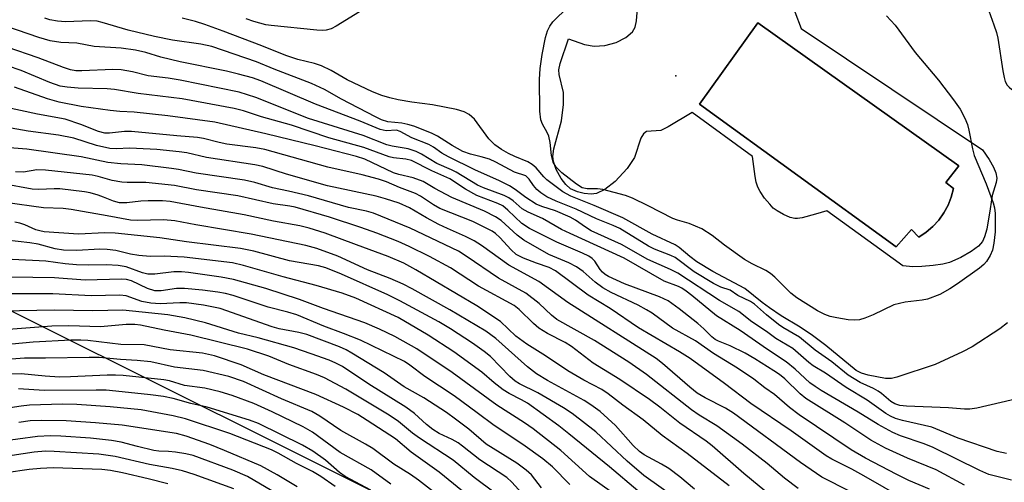
# Model space of a CAD drawing. Units: inches. Extents: x 1231765 to 1237764, y 497457 to 501457.
# Drawn here: x 1236993 to 1237194, y 500767 to 500862 of the extents above; entities that cross this region are included whole.
import ezdxf

# ---------------------------------------------------------------- set-up
doc = ezdxf.new("R2010")
doc.units = ezdxf.units.IN
doc.header["$MEASUREMENT"] = 0
for name, color, linetype in [('CULTRL-Pad', 6, 'Continuous'), ('CULTRL-Swimming Pool in Ground', 4, 'Continuous'), ('ELEV-Spot Elevation', 7, 'Continuous'), ('NTRL-Trees', 3, 'Continuous'), ('Undefined', 1, 'Continuous')]:
    doc.layers.add(name, color=color, linetype=linetype)

msp = doc.modelspace()

# ---------------------------------------------------------------- linework, layer by layer
at = {"layer": 'CULTRL-Pad'}
msp.add_polyline3d([(1237148.47, 500870.28, 0), (1237152.33, 500859.95, 0), (1237189.38, 500835.16, 0), (1237190.72, 500833.18, 0), (1237191.63, 500831.61, 0), (1237192.12, 500830.45, 0), (1237192.29, 500829.41, 0), (1237192.15, 500828.53, 0), (1237191.34, 500825.86, 0), (1237190.92, 500823.14, 0), (1237190.22, 500818.97, 0), (1237189.78, 500817.43, 0), (1237189.34, 500816.46, 0), (1237188.55, 500815.51, 0), (1237187.07, 500814.37, 0), (1237184.94, 500813.17, 0), (1237182.65, 500812.18, 0), (1237181.28, 500811.82, 0), (1237179.32, 500811.51, 0), (1237176.99, 500811.31, 0), (1237175.12, 500811.25, 0), (1237173.11, 500811.46, 0), (1237169.16, 500814.3, 0), (1237157.57, 500822.74, 0), (1237155.23, 500822.05, 0), (1237152.51, 500821.28, 0), (1237151.55, 500821.13, 0), (1237151.01, 500821.13, 0), (1237150.1, 500821.34, 0), (1237148.71, 500821.93, 0), (1237147.4, 500822.69, 0), (1237146.64, 500823.28, 0), (1237145.91, 500824.04, 0), (1237144.87, 500825.33, 0), (1237143.96, 500826.69, 0), (1237143.5, 500827.58, 0), (1237143.17, 500828.58, 0), (1237142.91, 500829.74, 0), (1237142.36, 500833.84, 0), (1237130.05, 500842.81, 0), (1237125.15, 500839.88, 0), (1237123.7, 500839.16, 0), (1237120.73, 500838.94, 0), (1237120.1, 500838.44, 0), (1237119.61, 500837.55, 0), (1237118.29, 500833.6, 0), (1237116.76, 500831.33, 0), (1237114.35, 500828.69, 0), (1237112.2, 500827.06, 0), (1237110.56, 500826.25, 0), (1237109.41, 500826.12, 0), (1237108.03, 500826.27, 0), (1237106.64, 500826.62, 0), (1237105.24, 500827.2, 0), (1237104.23, 500828.06, 0), (1237103.28, 500829.33, 0), (1237102.3, 500831.15, 0), (1237101.72, 500832.77, 0), (1237101.62, 500833.84, 0), (1237101.81, 500835.39, 0), (1237103.36, 500841.08, 0), (1237103.78, 500844.47, 0), (1237103.76, 500846.86, 0), (1237102.87, 500850.57, 0), (1237102.85, 500851.53, 0), (1237103.1, 500852.85, 0), (1237104.83, 500857.85, 0), (1237108.09, 500856.72, 0), (1237110.02, 500856.33, 0), (1237112.26, 500856.53, 0), (1237114.51, 500857.1, 0), (1237116.51, 500858.15, 0), (1237117.91, 500859.3, 0), (1237118.41, 500860.25, 0), (1237118.73, 500861.51, 0), (1237119.05, 500865.69, 0)], dxfattribs=at)
msp.add_polyline3d([(1237179.23, 500819.5, 0), (1237180.44, 500820.82, 0), (1237181.48, 500822.29, 0), (1237182.33, 500823.86, 0), (1237182.99, 500825.53, 0), (1237183.43, 500827.27, 0), (1237181.89, 500828.49, 0), (1237184.54, 500831.91, 0), (1237143.49, 500861.15, 0), (1237131.57, 500844.48, 0), (1237171.74, 500815.35, 0), (1237174.83, 500818.89, 0), (1237176.37, 500817.34, 0), (1237177.87, 500818.33, 0)], close=True, dxfattribs=at)
at = {"layer": 'CULTRL-Swimming Pool in Ground'}
msp.add_lwpolyline([(1237179.23, 500819.5), (1237177.87, 500818.33), (1237176.37, 500817.34), (1237174.83, 500818.89), (1237171.74, 500815.35), (1237131.57, 500844.48), (1237143.49, 500861.15), (1237184.54, 500831.91), (1237181.89, 500828.49), (1237183.43, 500827.27), (1237182.99, 500825.53), (1237182.33, 500823.86), (1237181.48, 500822.29), (1237180.44, 500820.82)], close=True, dxfattribs=at)
at = {"layer": 'ELEV-Spot Elevation'}
msp.add_point((1237126.76, 500850.33, 281.16), dxfattribs=at)
at = {"layer": 'NTRL-Trees'}
msp.add_lwpolyline([(1236798.65, 500975.61), (1236816.5, 500948.41), (1236829.25, 500926.38), (1236841.88, 500904.25), (1236850.75, 500889), (1236873.88, 500868.75), (1236898.87, 500848.22), (1237045.57, 500775.01), (1237105.25, 500745.22), (1237117.36, 500744.78), (1237222.75, 500741), (1237229.68, 500741.49), (1237258.84, 500772.6), (1237270.38, 500809.84), (1237260, 500825.91), (1237239.5, 500871.81), (1237231.75, 500889.16), (1237214.63, 500913.94), (1237142.56, 500981.14), (1236942.55, 501089.48), (1236713.39, 501263.09)], dxfattribs=at)
at = {"layer": 'Undefined'}
for points, elevation in [([(1237169.79, 500862.55), (1237171.51, 500860.63), (1237175.61, 500855.08), (1237180.41, 500849.41), (1237183.44, 500845.4), (1237184.78, 500843.47), (1237185.75, 500841.67), (1237186.3, 500840.32), (1237186.58, 500839.17), (1237187.3, 500835.37), (1237187.69, 500834.03), (1237190.09, 500828.25), (1237191.57, 500824.34), (1237191.8, 500823.29), (1237191.92, 500822.18), (1237191.97, 500818.41), (1237191.71, 500816.1), (1237191.42, 500814.69), (1237190.96, 500813.6), (1237190.2, 500812.33), (1237189.61, 500811.71), (1237188.72, 500810.99), (1237184.26, 500807.78), (1237182.7, 500806.75), (1237180.67, 500805.59), (1237178.16, 500804.69), (1237177.01, 500804.46), (1237173.55, 500804.07), (1237171.23, 500803.5), (1237167.01, 500801.48), (1237165.35, 500800.8), (1237164.22, 500800.45), (1237163.14, 500800.35), (1237161.96, 500800.44), (1237159.6, 500800.82), (1237158.22, 500801.15), (1237157.16, 500801.54), (1237155.64, 500802.26), (1237151.42, 500804.95), (1237150.19, 500805.91), (1237146.94, 500809.16), (1237146.06, 500809.92), (1237145.09, 500810.5), (1237142.3, 500811.89), (1237140.78, 500812.77), (1237136.7, 500815.7), (1237134.12, 500817.69), (1237132.03, 500819.05), (1237129.48, 500820.13), (1237127.06, 500820.78), (1237126.13, 500821.11), (1237121.08, 500823.76), (1237117.91, 500825.28), (1237116.47, 500825.86), (1237111.85, 500827.09), (1237110.76, 500827.2), (1237108.6, 500827.19), (1237107.57, 500827.44), (1237106.42, 500828.14), (1237103.43, 500830.5), (1237102.28, 500831.63), (1237101.7, 500832.67), (1237101.34, 500834.05), (1237101.04, 500836.65), (1237100.76, 500837.99), (1237100.44, 500838.75), (1237099.53, 500840.4), (1237099.18, 500841.32), (1237098.97, 500843.06), (1237098.87, 500849.55), (1237099, 500851.78), (1237099.4, 500854.67), (1237100.12, 500858.13), (1237100.53, 500859.51), (1237100.97, 500860.45), (1237101.64, 500861.36), (1237104.71, 500864.43)], 280), ([(1237190.29, 500864.53), (1237191.68, 500860.74), (1237192.22, 500859.12), (1237192.48, 500857.99), (1237193.49, 500851.31), (1237193.77, 500849.93), (1237194.02, 500849.15), (1237194.43, 500848.4), (1237194.78, 500847.96), (1237195.38, 500847.5)], 278), ([(1237198.15, 500784.69), (1237188.23, 500782.41), (1237186.77, 500782.16), (1237185.66, 500782.16), (1237182.41, 500782.47), (1237173.84, 500782.79), (1237172.47, 500782.96), (1237171.45, 500783.25), (1237170.65, 500783.72), (1237168.74, 500785.37), (1237168.06, 500785.85), (1237167.11, 500786.39), (1237164.41, 500787.66), (1237161.95, 500789.11), (1237158.62, 500791.85), (1237155.21, 500794.21), (1237151.96, 500796.86), (1237148.57, 500798.88), (1237147.67, 500799.48), (1237145.28, 500801.43), (1237142.8, 500803.63), (1237142.01, 500804.18), (1237139.42, 500805.4), (1237137.82, 500806.5), (1237135.93, 500807.12), (1237134.41, 500807.87), (1237130.47, 500810.22), (1237126.58, 500813.15), (1237125.69, 500813.59), (1237122.39, 500814.88), (1237121.17, 500815.46), (1237115.26, 500819.13), (1237113.94, 500819.74), (1237110.53, 500821.06), (1237106.37, 500823.06), (1237102.27, 500824.67), (1237100.41, 500825.6), (1237099.14, 500826.37), (1237098.32, 500827.07), (1237097.64, 500827.86), (1237096.75, 500829.21), (1237096.09, 500829.83), (1237093.81, 500830.59), (1237089.99, 500832.63), (1237088.65, 500833.24), (1237086.97, 500833.77), (1237084.76, 500834.29), (1237083.26, 500834.86), (1237081.05, 500836.07), (1237078.06, 500837.99), (1237076.85, 500838.6), (1237073.25, 500839.98), (1237071.98, 500840.38), (1237070.76, 500840.63), (1237067.93, 500840.93), (1237066.63, 500841.32), (1237065.38, 500841.91), (1237058.48, 500845.54), (1237055, 500847.48), (1237052.33, 500848.75), (1237044.69, 500851.67), (1237041.12, 500853.13), (1237031.94, 500856.32), (1237029.7, 500856.8), (1237023.92, 500857.59), (1237020.27, 500858.31), (1237014.89, 500859.6), (1237009.55, 500861.2), (1237008.52, 500861.45), (1237007.16, 500861.53), (1237002.11, 500861.3), (1237000.47, 500861.46), (1236998.86, 500861.75), (1236997.83, 500862.07)], 276), ([(1237194.47, 500799.85), (1237192.9, 500798.58), (1237187.24, 500794.95), (1237185.27, 500793.9), (1237179.72, 500791.31), (1237171.85, 500788.7), (1237170.77, 500788.43), (1237169.52, 500788.43), (1237165.99, 500789.15), (1237164.64, 500789.51), (1237163.54, 500790.09), (1237157.35, 500795.21), (1237154.64, 500797.24), (1237152.09, 500798.93), (1237148.23, 500801.28), (1237145.83, 500802.89), (1237144.33, 500803.99), (1237140.82, 500806.83), (1237134.31, 500810.34), (1237131.02, 500812.29), (1237129.58, 500813.36), (1237127.42, 500815.19), (1237126.58, 500815.77), (1237121.92, 500817.96), (1237115.92, 500821.3), (1237110.04, 500823.82), (1237105.26, 500825.74), (1237103.68, 500826.56), (1237100.39, 500829.07), (1237099.78, 500829.66), (1237098.2, 500831.49), (1237097.38, 500832.21), (1237096.51, 500832.71), (1237093.84, 500833.79), (1237092.58, 500834.4), (1237091.12, 500835.23), (1237089.77, 500836.23), (1237088.56, 500837.42), (1237085.6, 500841.45), (1237084.51, 500842.41), (1237083.53, 500842.97), (1237081.93, 500843.42), (1237077, 500844.39), (1237072.83, 500844.94), (1237070, 500845.4), (1237068.3, 500845.78), (1237066.67, 500846.28), (1237064.81, 500847), (1237059.6, 500849.46), (1237056.36, 500851.41), (1237054.34, 500852.37), (1237052.95, 500852.82), (1237049.54, 500853.64), (1237047.06, 500854.44), (1237042.17, 500856.41), (1237034.29, 500859.43), (1237030.54, 500860.77), (1237028.64, 500861.37), (1237025.89, 500862.09)], 278), ([(1237062.12, 500863.4), (1237057.37, 500860.43), (1237056.33, 500859.91), (1237055.29, 500859.63), (1237054.49, 500859.55), (1237053.42, 500859.6), (1237044.11, 500860.56), (1237042.98, 500860.74), (1237040.54, 500861.38), (1237038.95, 500861.97)], 280), ([(1237194.28, 500773.11), (1237192.38, 500773.53), (1237184.42, 500776.27), (1237179, 500778.48), (1237173.04, 500779.88), (1237171.62, 500780.28), (1237170.59, 500780.73), (1237169.6, 500781.28), (1237165.84, 500784.05), (1237161.51, 500786.61), (1237157.32, 500789.57), (1237154.78, 500791.03), (1237153.88, 500791.73), (1237150.6, 500794.58), (1237147.12, 500796.59), (1237145.23, 500798.04), (1237142.23, 500800.03), (1237139.6, 500802.17), (1237135.68, 500804.38), (1237127.16, 500809.96), (1237125.65, 500810.73), (1237120.98, 500812.74), (1237115.64, 500815.82), (1237109.47, 500818.65), (1237108.27, 500819.36), (1237106.25, 500820.83), (1237105.13, 500821.45), (1237102.15, 500822.74), (1237099.35, 500823.6), (1237098.22, 500824.06), (1237096.09, 500825.42), (1237093.94, 500827.07), (1237092.73, 500827.79), (1237090.69, 500828.81), (1237085.71, 500831.08), (1237080.29, 500833.76), (1237078.96, 500834.52), (1237077.27, 500835.69), (1237076.3, 500836.27), (1237072.8, 500837.62), (1237070.46, 500838.95), (1237069.69, 500839.19), (1237067.6, 500839.07), (1237066.34, 500839.33), (1237062.24, 500841.06), (1237053.12, 500844.52), (1237041.94, 500849.27), (1237040.26, 500849.86), (1237037.4, 500850.66), (1237034.94, 500851.26), (1237025.51, 500853.13), (1237021.55, 500854.13), (1237018.51, 500855.08), (1237016.38, 500855.53), (1237013.44, 500855.93), (1237007.96, 500856.29), (1237004.37, 500856.98), (1237001.13, 500857.09), (1236998.97, 500857.47), (1236996.61, 500858.12), (1236990.09, 500860.4)], 274), ([(1237195.31, 500767.65), (1237190.67, 500768.85), (1237188.79, 500769.63), (1237179.28, 500774.36), (1237177.46, 500775.1), (1237172.64, 500776.75), (1237171.07, 500777.43), (1237168.08, 500779.04), (1237163.98, 500781.56), (1237156.41, 500786.01), (1237155.16, 500786.8), (1237154.11, 500787.58), (1237151.07, 500790.35), (1237149.24, 500791.88), (1237145.42, 500794.36), (1237139.84, 500798.29), (1237135.03, 500801.26), (1237130.02, 500805.41), (1237128.86, 500806.31), (1237127.96, 500806.88), (1237127.27, 500807.22), (1237124.36, 500808.35), (1237116.15, 500813.03), (1237105.13, 500818.06), (1237103.4, 500818.92), (1237099.48, 500821.14), (1237096.54, 500822.41), (1237095.37, 500823.15), (1237093.5, 500824.78), (1237092.65, 500825.37), (1237091.64, 500825.85), (1237087.44, 500827.44), (1237086.23, 500827.97), (1237081.88, 500830.62), (1237080.89, 500831.12), (1237077.94, 500832.37), (1237074.77, 500834.31), (1237073.72, 500834.83), (1237072.03, 500835.39), (1237068.77, 500835.95), (1237067.71, 500836.22), (1237062.86, 500838.13), (1237051.71, 500841.61), (1237040.94, 500845.87), (1237037.53, 500846.96), (1237025.47, 500849.4), (1237023.03, 500849.8), (1237018.94, 500850.27), (1237015.76, 500851.11), (1237013.45, 500851.52), (1237011.74, 500851.6), (1237005.4, 500851.29), (1237004.22, 500851.34), (1237003.07, 500851.54), (1237001.69, 500851.97), (1236996.5, 500853.97), (1236990.17, 500856.19)], 272), ([(1237185.72, 500766.68), (1237179.88, 500769.75), (1237174.02, 500772.18), (1237169.53, 500774.23), (1237166.54, 500775.82), (1237161.26, 500779.39), (1237153.29, 500784.34), (1237152.13, 500785.3), (1237148.97, 500788.4), (1237147.91, 500789.26), (1237146.75, 500790.03), (1237142.85, 500792.48), (1237140.9, 500793.61), (1237137.82, 500795.14), (1237135.45, 500796.09), (1237134.74, 500796.45), (1237134.1, 500796.95), (1237132.47, 500798.6), (1237131.21, 500799.69), (1237127.43, 500802.69), (1237125.17, 500804.31), (1237123.4, 500805.16), (1237116.22, 500807.81), (1237112.99, 500809.27), (1237112.29, 500809.68), (1237111.72, 500810.15), (1237111.25, 500810.74), (1237110.16, 500812.45), (1237109.62, 500812.99), (1237108.98, 500813.43), (1237107.7, 500814.06), (1237102.42, 500816.34), (1237096.83, 500819.1), (1237095.31, 500820.1), (1237092.43, 500822.87), (1237091.37, 500823.7), (1237090.36, 500824.19), (1237086.07, 500825.86), (1237083.78, 500827.13), (1237080.6, 500829.23), (1237076.93, 500830.91), (1237072.73, 500833), (1237071.61, 500833.28), (1237069.04, 500833.55), (1237068.2, 500833.72), (1237063.03, 500835.65), (1237055.87, 500837.61), (1237048.21, 500840.2), (1237042.1, 500841.91), (1237038.45, 500843.13), (1237036.55, 500843.59), (1237025.91, 500845.59), (1237016.93, 500846.69), (1237012.06, 500847.5), (1237010.62, 500847.62), (1237004.69, 500847.76), (1237002.41, 500847.97), (1237001.02, 500848.22), (1236998.86, 500848.96), (1236993.02, 500851.41), (1236990.22, 500852.36)], 270), ([(1237178.52, 500765.8), (1237174.34, 500767.6), (1237171.86, 500768.81), (1237165.45, 500772.18), (1237162.51, 500773.89), (1237151.89, 500781.01), (1237149.97, 500782.51), (1237146.9, 500785.2), (1237144.94, 500786.51), (1237142.69, 500788.28), (1237139.35, 500790.57), (1237134.4, 500793.57), (1237130.75, 500796.15), (1237126.08, 500798.71), (1237121.9, 500801.77), (1237120.76, 500802.51), (1237119.04, 500803.43), (1237113.5, 500806.03), (1237111.85, 500806.98), (1237110.25, 500808.11), (1237107.83, 500810.33), (1237106.44, 500811.29), (1237104.91, 500812.08), (1237100.76, 500813.76), (1237095.71, 500816.71), (1237094.3, 500817.72), (1237091.03, 500820.73), (1237089.87, 500821.5), (1237087.66, 500822.65), (1237080.98, 500825.43), (1237077.5, 500827.25), (1237075.11, 500828.69), (1237073.08, 500829.43), (1237070.13, 500830.14), (1237069.08, 500830.48), (1237063.23, 500833.27), (1237061.53, 500833.78), (1237053.05, 500835.98), (1237042.96, 500838.44), (1237032.55, 500840.81), (1237022.99, 500842.13), (1237016.07, 500842.89), (1237013.14, 500843.02), (1237011.17, 500843.23), (1237005.31, 500844.04), (1237000.78, 500844.94), (1236998.39, 500845.59), (1236991.64, 500848.01)], 268), ([(1237178.09, 500761.11), (1237165.15, 500768.56), (1237162.65, 500769.92), (1237158.62, 500771.94), (1237157.43, 500772.63), (1237150.26, 500777.74), (1237142.04, 500783.32), (1237136.69, 500787.45), (1237129.67, 500792.51), (1237127.5, 500793.91), (1237119.08, 500798.83), (1237113.32, 500802.74), (1237108.8, 500805.46), (1237102.14, 500810.47), (1237100.84, 500811.14), (1237098.25, 500812.02), (1237095.61, 500813.04), (1237094.12, 500813.8), (1237093.08, 500814.72), (1237090.81, 500817.29), (1237089.93, 500818.06), (1237089.2, 500818.55), (1237085.28, 500820.55), (1237078.55, 500823.19), (1237077.24, 500823.94), (1237074.59, 500825.71), (1237073.59, 500826.25), (1237070.31, 500827.47), (1237067.67, 500828.65), (1237066.03, 500829.16), (1237062.7, 500830.05), (1237055.66, 500831.64), (1237042.76, 500835.23), (1237040.98, 500835.56), (1237035.05, 500836.35), (1237033.47, 500836.68), (1237030.23, 500837.5), (1237029.06, 500837.67), (1237024.79, 500838.02), (1237015.55, 500838.93), (1237014.11, 500838.9), (1237011.08, 500838.57), (1237010.1, 500838.58), (1237008.79, 500838.92), (1237005.19, 500840.35), (1237001.98, 500841.41), (1236996.35, 500842.46), (1236988.41, 500844.17)], 266), ([(1237162.33, 500765.38), (1237156.55, 500768.3), (1237152.21, 500771.31), (1237138.51, 500781.38), (1237136.89, 500782.36), (1237132.7, 500784.47), (1237131.12, 500785.48), (1237129.6, 500786.69), (1237123.99, 500791.51), (1237122.69, 500792.52), (1237104.7, 500803.95), (1237098.76, 500808.29), (1237092.61, 500811.58), (1237087.01, 500815.65), (1237085.54, 500816.57), (1237083.77, 500817.48), (1237080.12, 500819.08), (1237078.33, 500819.95), (1237075.8, 500821.26), (1237072.33, 500823.29), (1237070.2, 500824.27), (1237067.4, 500825.19), (1237065.54, 500825.7), (1237055.61, 500827.82), (1237047.23, 500830.21), (1237042.37, 500831.74), (1237040.74, 500832.13), (1237030.88, 500833.58), (1237026.86, 500834.53), (1237025.32, 500834.77), (1237020.71, 500835.22), (1237016.61, 500835.47), (1237015.14, 500835.5), (1237012.46, 500835.39), (1237011.14, 500835.47), (1237008.44, 500836.07), (1237003.76, 500837.55), (1237000.66, 500838.16), (1236994.42, 500839.02), (1236987.02, 500840.3)], 264), ([(1237151.7, 500765.97), (1237148.95, 500768.05), (1237145.35, 500771.05), (1237140.31, 500775.04), (1237135.09, 500778.77), (1237131.51, 500780.97), (1237129.94, 500782.04), (1237120.73, 500789.29), (1237117.11, 500791.77), (1237110.09, 500796.21), (1237102.42, 500800.5), (1237101.36, 500801.36), (1237098.85, 500803.76), (1237096.08, 500805.91), (1237090.52, 500808.98), (1237083.93, 500813.46), (1237082.31, 500814.44), (1237072.44, 500819.14), (1237064.99, 500822.21), (1237063.58, 500822.62), (1237059.86, 500823.4), (1237051.73, 500825.79), (1237047.64, 500826.76), (1237044.33, 500827.41), (1237040.76, 500828.52), (1237038.62, 500828.99), (1237028.75, 500830.38), (1237025.15, 500831.13), (1237023.72, 500831.35), (1237017.65, 500832.08), (1237013.37, 500832.33), (1237010.74, 500832.61), (1237005.28, 500833.75), (1236994.2, 500835.28), (1236989.75, 500835.68)], 262), ([(1237146.47, 500764.18), (1237140.63, 500769.01), (1237134.12, 500774.69), (1237132.92, 500775.64), (1237127.58, 500779.34), (1237123.44, 500782.59), (1237121.35, 500784.14), (1237115.28, 500788.23), (1237109.88, 500791.55), (1237105.41, 500794.99), (1237104.12, 500795.78), (1237100.54, 500797.66), (1237098.78, 500798.76), (1237097.64, 500799.69), (1237094.73, 500802.55), (1237093.71, 500803.34), (1237086.44, 500807.31), (1237080.69, 500811.04), (1237076.42, 500813.4), (1237072.28, 500815.42), (1237070.03, 500816.41), (1237065.67, 500818.14), (1237062.39, 500819.31), (1237055.99, 500821.44), (1237048.99, 500823.48), (1237047.9, 500823.69), (1237044.48, 500824.11), (1237037.3, 500825.75), (1237028.86, 500827.01), (1237024.31, 500827.88), (1237018.46, 500828.51), (1237014.69, 500828.48), (1237013.58, 500828.54), (1237011.62, 500828.93), (1237008.78, 500829.73), (1237007.52, 500829.99), (1236997.99, 500831), (1236996.25, 500831.07), (1236993.5, 500830.62), (1236991.87, 500830.67)], 260), ([(1237137.64, 500766.54), (1237129.02, 500773.13), (1237123.94, 500776.81), (1237120.07, 500779.98), (1237115.91, 500783.03), (1237112.9, 500785.34), (1237111.61, 500786.17), (1237107.97, 500788.14), (1237104.7, 500790.02), (1237100.08, 500793.08), (1237096.3, 500795.45), (1237094.03, 500797.11), (1237090.95, 500800.08), (1237086.07, 500803.31), (1237073.66, 500810.67), (1237071.2, 500812.04), (1237068, 500813.37), (1237061.49, 500815.74), (1237055.14, 500818.18), (1237051.87, 500819.15), (1237049.94, 500819.63), (1237044.54, 500820.59), (1237038.6, 500821.86), (1237029.64, 500823.43), (1237023.48, 500824.64), (1237021.9, 500824.77), (1237018.95, 500824.75), (1237017.48, 500824.67), (1237014.58, 500824.34), (1237013.11, 500824.35), (1237011.9, 500824.66), (1237009.87, 500825.52), (1237008.78, 500825.9), (1237007.1, 500826.36), (1237005.96, 500826.58), (1237000.91, 500827.19), (1236999.75, 500827.21), (1236996.64, 500827.07), (1236995.28, 500827.15), (1236989.35, 500828.25)], 258), ([(1237130.57, 500765.86), (1237127.55, 500768.37), (1237125.28, 500770.05), (1237123.83, 500770.95), (1237120.28, 500772.87), (1237119.32, 500773.5), (1237118, 500774.74), (1237114.43, 500778.85), (1237111.29, 500781.7), (1237109.37, 500783.1), (1237108, 500783.97), (1237100.53, 500788.02), (1237098.3, 500789.39), (1237096.46, 500790.83), (1237089.99, 500796.61), (1237087.93, 500798.11), (1237080.56, 500802.45), (1237072.9, 500806.77), (1237071.06, 500807.74), (1237068.42, 500808.91), (1237063.76, 500810.66), (1237057.73, 500813.44), (1237053.43, 500815), (1237051.13, 500815.63), (1237040.03, 500817.92), (1237028.71, 500819.85), (1237024.38, 500820.68), (1237022.12, 500820.87), (1237016.75, 500820.73), (1237015.33, 500820.79), (1237010.61, 500821.72), (1237003.25, 500822.98), (1237001.57, 500823.17), (1236997.56, 500823.34), (1236989.77, 500824.43)], 256), ([(1237133.88, 500758.86), (1237120.21, 500768.64), (1237116.78, 500771.56), (1237110.39, 500777.58), (1237105.58, 500781.27), (1237103.77, 500782.47), (1237098.52, 500785.54), (1237094.79, 500787.37), (1237093.92, 500787.89), (1237092.83, 500788.86), (1237088.85, 500792.95), (1237087.59, 500793.98), (1237085.21, 500795.66), (1237080.73, 500798.57), (1237078.35, 500800.02), (1237070.36, 500804.35), (1237067.88, 500805.56), (1237058.44, 500809.75), (1237055.26, 500811.07), (1237053.73, 500811.47), (1237047.81, 500812.49), (1237040.55, 500814.46), (1237037.83, 500815), (1237026.78, 500816.36), (1237021.34, 500817.18), (1237012.25, 500818.15), (1237010.13, 500818.19), (1237004.76, 500817.94), (1236997.72, 500818.45), (1236996.85, 500818.59), (1236996.03, 500818.82), (1236993.74, 500819.82), (1236992.76, 500820.16), (1236991.76, 500820.38)], 254), ([(1237118.95, 500765.48), (1237113.2, 500770.39), (1237104.91, 500777.14), (1237102.84, 500778.75), (1237096.44, 500783.41), (1237095.21, 500784.12), (1237092.69, 500785.39), (1237091.49, 500786.15), (1237089.65, 500787.55), (1237087.08, 500789.77), (1237081.38, 500793.92), (1237076.13, 500797.27), (1237070.01, 500800.89), (1237061.39, 500804.88), (1237058.61, 500805.91), (1237053.26, 500807.46), (1237046.56, 500809.19), (1237038.42, 500811.57), (1237036.19, 500812.07), (1237026.29, 500813.24), (1237022.21, 500813.45), (1237019.35, 500813.4), (1237017.05, 500813.58), (1237015.35, 500813.84), (1237012.36, 500814.6), (1237010.6, 500814.84), (1237009.12, 500814.85), (1237004.42, 500814.58), (1237001.64, 500814.68), (1236999.97, 500814.94), (1236996.5, 500815.9), (1236994.79, 500816.2), (1236990.03, 500816.73)], 252), ([(1237113.79, 500765.11), (1237109.09, 500768.41), (1237103.25, 500773.76), (1237097.62, 500778.15), (1237095.83, 500779.41), (1237090.2, 500783.01), (1237081.08, 500789.67), (1237073.84, 500794.5), (1237069.34, 500797.04), (1237066.2, 500798.51), (1237063.18, 500799.79), (1237054.74, 500802.75), (1237049.85, 500804.6), (1237042.99, 500806.81), (1237036.37, 500808.66), (1237033.86, 500809.16), (1237027.21, 500810.11), (1237025.78, 500810.25), (1237024.22, 500810.23), (1237020.33, 500809.8), (1237018.87, 500809.8), (1237017.83, 500810.05), (1237014.48, 500811.27), (1237012.8, 500811.56), (1237010.46, 500811.69), (1237006.69, 500811.59), (1237004.34, 500811.65), (1237002.04, 500811.85), (1236998.04, 500812.41), (1236991.16, 500812.78)], 250), ([(1237105.11, 500766.81), (1237101.52, 500770.41), (1237099.55, 500772.01), (1237095.47, 500774.96), (1237089.63, 500778.83), (1237086.18, 500781.46), (1237081.43, 500784.89), (1237075.49, 500788.85), (1237072.41, 500791.16), (1237071.3, 500791.9), (1237062.31, 500796.3), (1237058.84, 500797.66), (1237054.83, 500799.12), (1237049.31, 500801.43), (1237047.5, 500802.01), (1237043.45, 500803.03), (1237036.32, 500805.42), (1237034.76, 500805.82), (1237033.2, 500806.09), (1237030.08, 500806.5), (1237026.39, 500806.87), (1237024.72, 500806.81), (1237021.62, 500806.35), (1237020.33, 500806.39), (1237018.83, 500806.86), (1237015.58, 500808.41), (1237014.55, 500808.68), (1237013.49, 500808.78), (1237006.1, 500808.56), (1236999.86, 500809.01), (1236990.95, 500809.16)], 248), ([(1237099.32, 500766.12), (1237097.23, 500768.74), (1237096.13, 500769.71), (1237094.27, 500771.15), (1237088, 500775.06), (1237084.42, 500778.12), (1237081.73, 500780.16), (1237079.86, 500781.47), (1237075.23, 500784.49), (1237071.26, 500786.77), (1237067.16, 500789.59), (1237060.56, 500793.64), (1237059.38, 500794.3), (1237058.07, 500794.89), (1237051.34, 500797.42), (1237049.76, 500797.88), (1237045.74, 500798.61), (1237044.28, 500798.98), (1237033.67, 500802.74), (1237030.26, 500803.43), (1237026.82, 500803.89), (1237025.41, 500803.92), (1237021.4, 500803.71), (1237019.48, 500803.82), (1237017.66, 500804.2), (1237014.44, 500805.35), (1237013.14, 500805.5), (1237007.32, 500805.37), (1236999.47, 500805.73), (1236987.61, 500805.73)], 246), ([(1237096.06, 500764.22), (1237093.25, 500767.28), (1237092.19, 500768.2), (1237086.67, 500771.8), (1237083.17, 500774.61), (1237082.25, 500775.27), (1237081.05, 500775.96), (1237078.38, 500777.21), (1237077.07, 500778), (1237075.8, 500779.02), (1237073.35, 500781.31), (1237071.6, 500782.59), (1237064.05, 500787.28), (1237058.62, 500790.9), (1237057.3, 500791.6), (1237055.91, 500792.18), (1237052.26, 500793.5), (1237048.68, 500794.7), (1237041.41, 500796.74), (1237037.42, 500797.73), (1237030.69, 500799.85), (1237026.47, 500800.84), (1237023.01, 500801.48), (1237015.77, 500802.24), (1237013.81, 500802.38), (1237007.65, 500802.25), (1236999.77, 500802.41), (1236989.12, 500802.2)], 244), ([(1237094.36, 500761.59), (1237085.51, 500768.22), (1237081.28, 500771.79), (1237074.39, 500776.26), (1237072.97, 500777.29), (1237070.1, 500779.64), (1237068.16, 500780.94), (1237059.36, 500786.3), (1237054.97, 500788.6), (1237053.35, 500789.28), (1237047.69, 500791.34), (1237043.59, 500793.02), (1237039.27, 500794.41), (1237027.68, 500797.32), (1237022.25, 500798.32), (1237017.39, 500799.34), (1237016.24, 500799.5), (1237014.49, 500799.47), (1237009.21, 500799.03), (1237002.74, 500799.22), (1236999.28, 500799.14), (1236980.57, 500797.7)], 242), ([(1237083.19, 500765.4), (1237078.41, 500769.29), (1237072.69, 500773.38), (1237069.46, 500776.12), (1237063.67, 500779.89), (1237061.76, 500781.07), (1237058.87, 500782.61), (1237053.23, 500785.19), (1237042.6, 500789.19), (1237037.97, 500791.26), (1237032.53, 500793.07), (1237030.09, 500793.6), (1237023.46, 500794.32), (1237018.12, 500795.34), (1237013.41, 500795.41), (1237006.63, 500796.2), (1237005.19, 500796.3), (1237003.14, 500796.27), (1236995.49, 500795.87), (1236982.3, 500794.64)], 240), ([(1237079.05, 500763.86), (1237074.17, 500767.7), (1237072.54, 500768.82), (1237069.14, 500770.95), (1237064.83, 500774.15), (1237063.37, 500775.04), (1237058.3, 500777.79), (1237054.03, 500780.77), (1237052.4, 500781.73), (1237046.21, 500784.29), (1237038.43, 500787.84), (1237035.41, 500788.84), (1237030.21, 500790.07), (1237024.37, 500790.79), (1237019.49, 500791.83), (1237016.72, 500792.15), (1237013.34, 500792.33), (1237008.95, 500792.71), (1237006.94, 500792.76), (1236997.99, 500792.59), (1236993.67, 500792.63), (1236989.26, 500792.23)], 238), ([(1237068.55, 500766.87), (1237064.5, 500769.75), (1237058.2, 500773.35), (1237052.5, 500777.45), (1237050.63, 500778.56), (1237044.29, 500781.65), (1237040.52, 500783.33), (1237036.14, 500784.94), (1237033.68, 500785.73), (1237030.55, 500786.46), (1237026.39, 500787), (1237023.31, 500787.95), (1237022.16, 500788.2), (1237013.86, 500789.07), (1237012.28, 500789.16), (1237010.62, 500789.15), (1237003.1, 500788.77), (1237000.87, 500788.74), (1236997.94, 500788.92), (1236993.04, 500789.42), (1236990.86, 500789.36)], 236), ([(1237064.45, 500765.66), (1237059.21, 500768.4), (1237058.06, 500769.27), (1237055.18, 500771.74), (1237052.59, 500773.61), (1237050.51, 500774.8), (1237041.52, 500779.28), (1237039.63, 500779.96), (1237030.99, 500782.58), (1237027.69, 500783.37), (1237024.04, 500784.38), (1237022.06, 500784.78), (1237019.44, 500785.14), (1237012.39, 500785.88), (1237010.37, 500786.03), (1237008.34, 500786.08), (1236997.72, 500785.98), (1236992.45, 500786.33)], 234), ([(1237057.14, 500766.39), (1237054.25, 500768.39), (1237052.53, 500769.42), (1237049.27, 500771.09), (1237045.54, 500773.2), (1237044.18, 500773.86), (1237035.65, 500777.22), (1237026.61, 500780.23), (1237024.09, 500780.85), (1237017.51, 500782.02), (1237011.18, 500782.65), (1237004.41, 500783.16), (1237001.46, 500783.19), (1236994.75, 500782.97), (1236993.03, 500782.8), (1236989.01, 500782.18)], 232), ([(1237049.36, 500766.33), (1237045.28, 500768.74), (1237042, 500770.57), (1237034.58, 500773.75), (1237031.53, 500774.97), (1237026.69, 500776.67), (1237024.78, 500777.2), (1237013.63, 500778.91), (1237008.21, 500779.42), (1237002.18, 500779.83), (1236997.2, 500779.87), (1236994.86, 500779.79), (1236992.55, 500779.45)], 230), ([(1237046.56, 500764.16), (1237039.23, 500768.39), (1237036.25, 500769.7), (1237028.13, 500772.72), (1237026.64, 500773.08), (1237024.57, 500773.38), (1237023.08, 500773.53), (1237021.17, 500773.59), (1237020.1, 500773.73), (1237016.75, 500774.54), (1237013.42, 500775.47), (1237011.47, 500775.79), (1237007.18, 500776.23), (1237001.09, 500776.67), (1236999.02, 500776.71), (1236996.38, 500776.6), (1236988.23, 500775.53)], 228), ([(1237036.46, 500765.91), (1237028.33, 500768.83), (1237026, 500769.58), (1237023.86, 500770.06), (1237019.26, 500770.88), (1237012.23, 500772.54), (1237008.86, 500772.96), (1236999.73, 500773.55), (1236998, 500773.59), (1236995.67, 500773.36), (1236988.94, 500772.36)], 226), ([(1237022.96, 500766.91), (1237018.97, 500767.97), (1237013.73, 500769.14), (1237011.28, 500769.63), (1237009.48, 500769.83), (1236999.53, 500770.17), (1236996.95, 500770.06), (1236994.66, 500769.86), (1236989.98, 500769.2)], 224)]:
    msp.add_lwpolyline(points, dxfattribs=dict(at, elevation=elevation))

doc.saveas('drawing.dxf')
